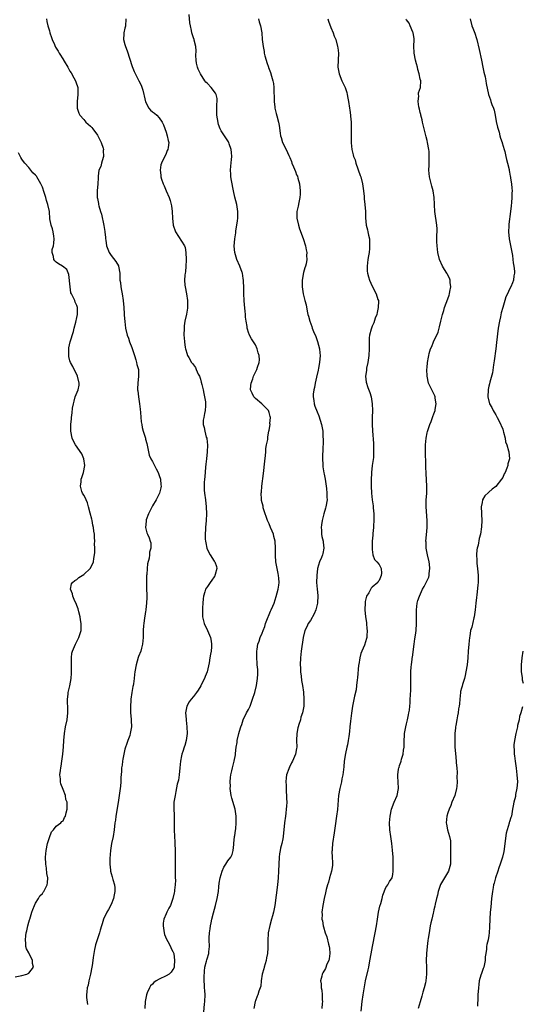
# Model space of a CAD drawing. Units: inches. Extents: x 2508483 to 2511000, y 1530000 to 1533000.
# Drawn here: x 2508960 to 2509107, y 1530962 to 1531249 of the extents above; entities that cross this region are included whole.
import ezdxf

# ---------------------------------------------------------------- set-up
doc = ezdxf.new("R2010")
doc.units = ezdxf.units.IN
doc.header["$MEASUREMENT"] = 0
doc.layers.add('LD25081530_10ft', color=133, linetype='Continuous')

msp = doc.modelspace()

# ---------------------------------------------------------------- linework, layer by layer
at = {"layer": 'LD25081530_10ft'}
for points, elevation in [([(2509013.95, 1530960.05), (2509014.22, 1530962.22), (2509014.27, 1530963), (2509014.33, 1530965), (2509014.24, 1530966.24), (2509014.22, 1530967), (2509014.22, 1530967.78), (2509014.12, 1530969), (2509014.09, 1530970.09), (2509014.18, 1530971.82), (2509014.3, 1530973), (2509014.75, 1530974.75), (2509014.83, 1530975.17), (2509015, 1530975.73), (2509015.33, 1530976.67), (2509015.42, 1530977), (2509015.45, 1530977.45), (2509015.62, 1530979), (2509015.54, 1530981), (2509015.54, 1530981.54), (2509015.6, 1530983), (2509015.82, 1530984.18), (2509015.9, 1530985), (2509016.12, 1530985.88), (2509016.33, 1530987), (2509016.78, 1530988.78), (2509017.39, 1530991), (2509017.88, 1530993), (2509018.21, 1530995), (2509018.38, 1530996.38), (2509018.49, 1530997.51), (2509018.74, 1530999), (2509019, 1531000.01), (2509019.3, 1531001), (2509019.85, 1531002.15), (2509020.38, 1531003), (2509021, 1531003.93), (2509021.8, 1531005), (2509022.2, 1531005.8), (2509022.53, 1531007), (2509022.67, 1531008.67), (2509022.73, 1531009), (2509022.95, 1531011.05), (2509023, 1531011.35), (2509023.17, 1531012.83), (2509023.25, 1531013.25), (2509023.4, 1531015), (2509023.38, 1531017), (2509023.07, 1531019), (2509022.16, 1531022.16), (2509021.97, 1531023), (2509021.69, 1531025), (2509021.71, 1531025.71), (2509021.67, 1531027), (2509021.75, 1531028.25), (2509021.88, 1531029), (2509022.15, 1531030.15), (2509022.3, 1531031), (2509022.8, 1531033), (2509023.16, 1531034.84), (2509023.17, 1531035.17), (2509023.41, 1531037), (2509023.64, 1531038.36), (2509023.72, 1531039), (2509024.16, 1531041), (2509024.33, 1531041.67), (2509024.73, 1531043), (2509025, 1531043.68), (2509025.47, 1531045), (2509026.44, 1531047), (2509027, 1531048.04), (2509027.43, 1531049), (2509028.19, 1531051), (2509028.8, 1531053), (2509029.31, 1531055), (2509029.64, 1531057), (2509029.66, 1531058.34), (2509029.69, 1531059), (2509029.67, 1531059.67), (2509029.53, 1531061), (2509029.53, 1531061.53), (2509029.39, 1531063), (2509029.38, 1531064.62), (2509029.43, 1531065), (2509029.53, 1531065.53), (2509029.74, 1531067), (2509030.1, 1531067.9), (2509030.41, 1531069), (2509031, 1531070.27), (2509031.24, 1531071), (2509031.79, 1531072.21), (2509031.98, 1531073), (2509032.73, 1531075), (2509032.8, 1531075.21), (2509033.38, 1531076.62), (2509033.6, 1531077), (2509034.07, 1531078.07), (2509034.44, 1531079), (2509035.09, 1531080.91), (2509035.62, 1531083), (2509035.78, 1531084.22), (2509035.87, 1531085), (2509035.8, 1531086.2), (2509035.73, 1531087), (2509035.58, 1531087.58), (2509034.99, 1531091), (2509034.85, 1531092.85), (2509034.87, 1531095), (2509034.75, 1531097), (2509034.4, 1531098.4), (2509034.24, 1531099), (2509033.9, 1531099.9), (2509033.43, 1531101), (2509033, 1531102.09), (2509032.53, 1531103), (2509032.15, 1531104.15), (2509031.81, 1531105), (2509031.3, 1531106.7), (2509031.23, 1531107), (2509031.21, 1531107.21), (2509030.81, 1531108.81), (2509030.78, 1531109), (2509030.78, 1531109.22), (2509030.7, 1531111), (2509030.73, 1531111.27), (2509030.89, 1531113), (2509031.32, 1531116.68), (2509031.7, 1531120.3), (2509031.94, 1531121.94), (2509032.02, 1531123), (2509032.03, 1531123.97), (2509032.27, 1531125), (2509032.6, 1531126.6), (2509032.59, 1531127), (2509032.62, 1531127.38), (2509032.93, 1531129), (2509033, 1531129.31), (2509033.25, 1531131), (2509033.22, 1531131.22), (2509033.4, 1531133), (2509033.29, 1531133.29), (2509033, 1531134.46), (2509032.81, 1531135), (2509031.9, 1531135.9), (2509031, 1531136.84), (2509030.83, 1531137), (2509029, 1531138.5), (2509028.52, 1531139), (2509028.03, 1531140.03), (2509027.61, 1531141), (2509027.66, 1531142.34), (2509027.74, 1531143), (2509028.21, 1531144.21), (2509028.47, 1531145), (2509028.62, 1531145.38), (2509029.44, 1531147), (2509029.62, 1531147.62), (2509030.13, 1531149), (2509030.2, 1531149.8), (2509030.11, 1531151), (2509029.81, 1531151.81), (2509029.51, 1531153), (2509029, 1531154.1), (2509027.86, 1531155.86), (2509027.25, 1531157), (2509027, 1531157.78), (2509026.67, 1531158.67), (2509026.58, 1531159), (2509026.55, 1531159.45), (2509026.31, 1531161), (2509026.16, 1531162.16), (2509026.13, 1531163), (2509026.06, 1531163.94), (2509025.83, 1531165.83), (2509025.73, 1531167), (2509025.62, 1531169), (2509025.59, 1531171), (2509025.53, 1531172.47), (2509025.53, 1531173), (2509025.47, 1531173.47), (2509025.2, 1531175), (2509025.15, 1531175.15), (2509024.44, 1531177), (2509023.55, 1531179), (2509022.97, 1531181), (2509022.86, 1531182.86), (2509022.99, 1531185), (2509023.25, 1531186.75), (2509023.26, 1531187), (2509023.29, 1531187.29), (2509023.6, 1531189), (2509023.78, 1531190.22), (2509023.87, 1531191), (2509023.88, 1531193), (2509023.58, 1531195), (2509023, 1531197.14), (2509022.57, 1531199), (2509022.01, 1531201.99), (2509021.86, 1531203), (2509021.83, 1531203.83), (2509021.73, 1531205), (2509021.83, 1531206.17), (2509022.08, 1531208.08), (2509022.16, 1531209), (2509022.08, 1531210.08), (2509021.97, 1531211), (2509021.4, 1531212.6), (2509021.28, 1531213), (2509021.19, 1531213.19), (2509021, 1531213.5), (2509020.38, 1531214.38), (2509019, 1531216.44), (2509018.72, 1531217), (2509018.23, 1531218.23), (2509017.92, 1531219.92), (2509017.8, 1531221), (2509017.8, 1531221.8), (2509017.77, 1531223), (2509017.76, 1531224.24), (2509017.85, 1531225), (2509017.84, 1531225.84), (2509017.53, 1531227), (2509017.38, 1531227.38), (2509016.08, 1531229), (2509015, 1531230.19), (2509014.59, 1531230.59), (2509014.27, 1531231), (2509013.01, 1531233), (2509012.37, 1531234.37), (2509012.12, 1531235), (2509011.87, 1531236.13), (2509011.7, 1531237), (2509011.65, 1531238.35), (2509011.73, 1531239.73), (2509011.63, 1531241), (2509011.2, 1531242.8), (2509011.17, 1531243), (2509011, 1531243.53), (2509010.62, 1531244.62), (2509010.5, 1531245), (2509010.41, 1531245.59), (2509010.07, 1531247), (2509009.91, 1531247.91), (2509009.72, 1531250.28)], 7780), ([(2508968.14, 1531249), (2508968.28, 1531248.28), (2508968.59, 1531247), (2508969, 1531245.51), (2508969.16, 1531245), (2508969.64, 1531243.64), (2508969.85, 1531243), (2508970.45, 1531241.54), (2508970.7, 1531241), (2508970.83, 1531240.83), (2508971, 1531240.52), (2508971.6, 1531239.6), (2508971.85, 1531239), (2508973.11, 1531237.11), (2508973.15, 1531237), (2508973.33, 1531236.67), (2508974.37, 1531235), (2508974.6, 1531234.6), (2508975, 1531233.83), (2508975.32, 1531233.32), (2508976.13, 1531231.87), (2508976.59, 1531231), (2508976.67, 1531230.67), (2508977.28, 1531229), (2508977.3, 1531227), (2508977.05, 1531225), (2508977.1, 1531223), (2508977.62, 1531221.62), (2508977.87, 1531221), (2508979, 1531219.76), (2508979.66, 1531219), (2508981, 1531217.78), (2508981.39, 1531217.39), (2508981.65, 1531217), (2508983, 1531215.2), (2508983.12, 1531215), (2508984.11, 1531213), (2508984.65, 1531211.35), (2508984.73, 1531211), (2508984.68, 1531210.68), (2508984.8, 1531209), (2508984.64, 1531208.64), (2508984.17, 1531207), (2508983.95, 1531206.05), (2508983.44, 1531205), (2508983.2, 1531203.2), (2508983.22, 1531202.78), (2508983.15, 1531201), (2508982.96, 1531199), (2508982.96, 1531197.04), (2508983, 1531196.73), (2508983.3, 1531195.3), (2508983.34, 1531195), (2508983.43, 1531194.57), (2508983.88, 1531193), (2508984.15, 1531192.15), (2508984.87, 1531188.87), (2508985.15, 1531187.15), (2508985.16, 1531187), (2508985.37, 1531185.37), (2508985.37, 1531185), (2508985.41, 1531184.59), (2508985.67, 1531183), (2508986.01, 1531182.01), (2508986.39, 1531181), (2508987, 1531180.14), (2508988.37, 1531178.37), (2508989.13, 1531177.13), (2508989.17, 1531177), (2508989.48, 1531175), (2508989.51, 1531173.51), (2508989.55, 1531173), (2508989.67, 1531172.33), (2508989.81, 1531171), (2508989.98, 1531169.98), (2508990.21, 1531169), (2508990.5, 1531167), (2508990.67, 1531165), (2508990.81, 1531163.19), (2508990.82, 1531162.82), (2508990.97, 1531160.97), (2508991.19, 1531159), (2508991.65, 1531157), (2508992.05, 1531156.05), (2508992.36, 1531155), (2508993, 1531153.37), (2508993.75, 1531151), (2508994.19, 1531149.81), (2508994.41, 1531149), (2508994.46, 1531148.46), (2508994.94, 1531147), (2508994.98, 1531145.02), (2508994.74, 1531143), (2508994.69, 1531141.31), (2508994.71, 1531141), (2508994.77, 1531140.77), (2508994.93, 1531139), (2508995.23, 1531137), (2508995.44, 1531135.44), (2508995.56, 1531134.44), (2508995.75, 1531131.75), (2508995.88, 1531131), (2508996.07, 1531130.07), (2508996.34, 1531129), (2508996.95, 1531126.95), (2508997, 1531126.68), (2508997.38, 1531125.38), (2508997.54, 1531124.46), (2508997.84, 1531123), (2508998.06, 1531122.06), (2508998.53, 1531121), (2508999, 1531120.18), (2508999.64, 1531119), (2509000.06, 1531118.06), (2509000.7, 1531117), (2509001, 1531116.15), (2509001.37, 1531115), (2509001.43, 1531113.43), (2509001.52, 1531113), (2509001.46, 1531112.54), (2509001.04, 1531110.96), (2509000.07, 1531109), (2508999, 1531107.29), (2508998.27, 1531105.73), (2508997.85, 1531105), (2508997.19, 1531103.19), (2508997.14, 1531103), (2508997.16, 1531102.84), (2508997.04, 1531101), (2508997.39, 1531099.39), (2508997.59, 1531099), (2508998.03, 1531097.97), (2508998.39, 1531097), (2508998.52, 1531096.52), (2508998.57, 1531095), (2508998.16, 1531093.84), (2508998.18, 1531093), (2508998.09, 1531092.09), (2508997.6, 1531090.4), (2508997.47, 1531089), (2508997.34, 1531087.34), (2508997.29, 1531087), (2508997.25, 1531085), (2508997.29, 1531083.29), (2508997.31, 1531083), (2508997.34, 1531081.34), (2508997.37, 1531081), (2508997.38, 1531080.62), (2508997.3, 1531079), (2508997.07, 1531077.07), (2508997.07, 1531076.93), (2508997, 1531076.5), (2508996.82, 1531075.18), (2508996.72, 1531074.72), (2508996.52, 1531073), (2508996.42, 1531072.42), (2508996.36, 1531071), (2508996.3, 1531070.3), (2508996.29, 1531069), (2508996.1, 1531067), (2508995.82, 1531065.82), (2508995.59, 1531065), (2508995, 1531063.47), (2508994.88, 1531063.12), (2508994.26, 1531061), (2508993.88, 1531059), (2508993.78, 1531058.22), (2508993.67, 1531057), (2508993.5, 1531055.5), (2508993.42, 1531055), (2508993.33, 1531054.67), (2508993.04, 1531053), (2508992.71, 1531051), (2508992.58, 1531048.58), (2508992.66, 1531047), (2508992.83, 1531045.17), (2508992.79, 1531044.79), (2508992.89, 1531043), (2508992.57, 1531041), (2508992.41, 1531040.41), (2508991.89, 1531039), (2508991.61, 1531038.39), (2508991, 1531036.42), (2508990.64, 1531035), (2508990.43, 1531033.57), (2508990.28, 1531033), (2508990.18, 1531031.82), (2508990.04, 1531031), (2508989.99, 1531029.99), (2508989.83, 1531028.17), (2508989.81, 1531027), (2508989.7, 1531025.7), (2508989.36, 1531023), (2508989.05, 1531020.95), (2508988.36, 1531017), (2508988.22, 1531015.78), (2508988.1, 1531015), (2508987.88, 1531013), (2508987.55, 1531011), (2508987.1, 1531009), (2508986.79, 1531007), (2508986.62, 1531004.62), (2508986.62, 1531003), (2508986.8, 1531001.2), (2508986.8, 1531001), (2508987, 1531000.31), (2508987.32, 1530999.32), (2508987.47, 1530998.53), (2508987.97, 1530997), (2508988.11, 1530996.11), (2508988.09, 1530995), (2508987.91, 1530994.09), (2508987.72, 1530993), (2508987, 1530991.23), (2508986.24, 1530989.76), (2508985.73, 1530989), (2508984.8, 1530987), (2508984.4, 1530985.6), (2508984.2, 1530985), (2508983.82, 1530983.82), (2508983.62, 1530983), (2508983, 1530981.24), (2508982.48, 1530979.52), (2508982.34, 1530979), (2508982.19, 1530978.19), (2508981.92, 1530977), (2508981.78, 1530975.78), (2508981.66, 1530975), (2508981.46, 1530973.46), (2508981.41, 1530973), (2508981.01, 1530971), (2508980.54, 1530969), (2508980.27, 1530967.73), (2508980.02, 1530967), (2508979.87, 1530965.87), (2508979.79, 1530965), (2508979.85, 1530964.15), (2508980.13, 1530962.13)], 7800), ([(2508991.26, 1531249), (2508991.13, 1531246.87), (2508991, 1531246.33), (2508990.72, 1531245), (2508990.68, 1531244.68), (2508990.62, 1531243), (2508991, 1531241.54), (2508991.16, 1531241), (2508991.7, 1531239.7), (2508993.15, 1531235.15), (2508993.71, 1531233.71), (2508995.07, 1531231), (2508995.7, 1531229.7), (2508996.26, 1531228.26), (2508996.55, 1531227), (2508996.64, 1531226.64), (2508997, 1531224.88), (2508998.01, 1531223), (2508998.46, 1531222.46), (2508999, 1531221.96), (2508999.61, 1531221.61), (2509000.29, 1531221), (2509001, 1531220.26), (2509001.84, 1531219), (2509002.19, 1531218.19), (2509003, 1531216.03), (2509003.31, 1531215), (2509003.57, 1531213.57), (2509003.78, 1531213), (2509003.61, 1531211.61), (2509003.51, 1531211), (2509003.32, 1531210.68), (2509003, 1531209.81), (2509002.58, 1531209), (2509002.27, 1531208.27), (2509001.61, 1531207), (2509001.44, 1531206.56), (2509001.24, 1531205), (2509001.5, 1531203.5), (2509001.48, 1531203), (2509001.63, 1531202.37), (2509002.1, 1531201), (2509002.41, 1531200.41), (2509002.98, 1531199), (2509003.89, 1531197), (2509004.2, 1531196.2), (2509004.51, 1531195), (2509004.58, 1531194.58), (2509004.8, 1531193), (2509004.87, 1531191), (2509005.05, 1531189), (2509005.74, 1531187), (2509008.32, 1531183), (2509008.51, 1531182.51), (2509008.78, 1531181), (2509008.83, 1531179), (2509008.8, 1531178.8), (2509008.73, 1531177), (2509008.61, 1531175.39), (2509008.5, 1531175), (2509008.4, 1531174.4), (2509008.32, 1531173), (2509008.47, 1531171.53), (2509008.51, 1531171), (2509008.94, 1531169), (2509009.21, 1531167), (2509009.19, 1531165), (2509009.18, 1531164.82), (2509008.89, 1531163.11), (2509008.47, 1531161), (2509008.3, 1531159.7), (2509008.23, 1531159), (2509008.17, 1531157), (2509008.22, 1531156.22), (2509008.31, 1531155), (2509008.59, 1531153.41), (2509008.64, 1531153), (2509008.7, 1531152.7), (2509009, 1531151.72), (2509009.27, 1531151), (2509009.58, 1531150.42), (2509010.4, 1531149), (2509010.67, 1531148.67), (2509011.53, 1531147.53), (2509011.72, 1531147), (2509012.35, 1531145.65), (2509012.7, 1531145), (2509013, 1531144.11), (2509013.25, 1531143.25), (2509013.43, 1531142.57), (2509013.77, 1531141), (2509013.94, 1531139.94), (2509014.2, 1531139), (2509014.45, 1531137.55), (2509014.49, 1531137), (2509014.42, 1531136.42), (2509014.39, 1531135), (2509014.2, 1531134.2), (2509013.94, 1531133), (2509013.82, 1531132.18), (2509013.79, 1531131), (2509014.11, 1531130.11), (2509014.24, 1531129), (2509014.69, 1531127.31), (2509014.81, 1531127), (2509014.84, 1531126.84), (2509015.08, 1531124.92), (2509014.98, 1531123), (2509014.75, 1531121), (2509014.61, 1531119.39), (2509014.5, 1531118.5), (2509014.24, 1531115.76), (2509014.13, 1531115), (2509014.04, 1531114.04), (2509014.03, 1531113), (2509014.12, 1531111.88), (2509014.16, 1531111), (2509014.44, 1531109), (2509014.68, 1531107), (2509014.74, 1531105), (2509014.64, 1531103), (2509014.47, 1531101), (2509014.47, 1531100.47), (2509014.38, 1531099), (2509014.41, 1531097.59), (2509014.46, 1531097), (2509014.55, 1531096.55), (2509014.81, 1531095), (2509015, 1531094.49), (2509015.79, 1531093), (2509017, 1531091.21), (2509017.1, 1531091.1), (2509017.15, 1531091), (2509017.65, 1531089.65), (2509017.75, 1531089), (2509017.31, 1531087.31), (2509017.22, 1531087), (2509017.15, 1531086.85), (2509017, 1531086.63), (2509016.32, 1531085.68), (2509015.78, 1531085), (2509015, 1531083.8), (2509014.45, 1531083), (2509014.25, 1531082.25), (2509013.87, 1531081), (2509013.77, 1531080.23), (2509013.68, 1531079), (2509013.62, 1531077.62), (2509013.56, 1531077), (2509013.56, 1531076.44), (2509013.62, 1531075), (2509013.84, 1531073.84), (2509014.07, 1531073), (2509015.05, 1531071), (2509015.9, 1531069), (2509016.07, 1531067.93), (2509016.25, 1531067), (2509016.24, 1531066.24), (2509016.12, 1531065), (2509015.88, 1531064.12), (2509015.77, 1531063), (2509015.57, 1531061.56), (2509015.31, 1531060.69), (2509014.95, 1531059), (2509014.39, 1531057.61), (2509014.19, 1531057), (2509013.34, 1531055.34), (2509013.12, 1531054.88), (2509012.36, 1531053.64), (2509011.86, 1531053), (2509011, 1531051.75), (2509010.28, 1531051), (2509009.75, 1531050.25), (2509009.01, 1531049), (2509008.67, 1531047), (2509008.79, 1531045.21), (2509008.87, 1531044.87), (2509009.06, 1531043), (2509009.11, 1531041), (2509008.86, 1531039), (2509008.49, 1531037.51), (2509008.27, 1531037), (2509007.83, 1531035.83), (2509007.57, 1531035), (2509007.49, 1531034.51), (2509007.19, 1531033), (2509007.03, 1531031), (2509006.81, 1531029), (2509006.57, 1531027.43), (2509006.26, 1531026.26), (2509005.87, 1531024.13), (2509005.59, 1531023), (2509005.27, 1531021), (2509005.23, 1531019), (2509005.35, 1531017.35), (2509005.32, 1531016.68), (2509005.37, 1531015), (2509005.38, 1531013), (2509005.44, 1531011), (2509005.5, 1531009.5), (2509005.54, 1531009), (2509005.64, 1531007), (2509005.61, 1531006.39), (2509005.66, 1531005), (2509005.66, 1531003.66), (2509005.62, 1531003), (2509005.62, 1531002.38), (2509005.59, 1530999.59), (2509005.65, 1530999), (2509005.69, 1530998.31), (2509005.63, 1530997), (2509005.47, 1530995.47), (2509005.43, 1530995), (2509005.34, 1530994.66), (2509004.99, 1530993), (2509004.24, 1530991), (2509003.79, 1530990.21), (2509003.25, 1530989), (2509003, 1530988.51), (2509002.37, 1530987), (2509002.15, 1530985.85), (2509002.11, 1530985), (2509002.4, 1530983), (2509002.51, 1530982.51), (2509003.12, 1530981.12), (2509003.47, 1530980.53), (2509004.31, 1530979), (2509004.49, 1530978.49), (2509005, 1530977.56), (2509005.2, 1530977), (2509005.47, 1530975), (2509005.31, 1530973.31), (2509005.31, 1530973), (2509005.23, 1530972.77), (2509005, 1530972.3), (2509004.44, 1530971.56), (2509003.84, 1530971), (2509003, 1530970.46), (2509001, 1530969.53), (2509000.14, 1530969), (2508999.46, 1530968.54), (2508999, 1530968.11), (2508998.45, 1530967.55), (2508998.11, 1530967), (2508997.5, 1530965.5), (2508997.27, 1530965), (2508996.93, 1530963), (2508996.76, 1530961)], 7790), ([(2509029.86, 1531249), (2509030.11, 1531248.11), (2509030.48, 1531247), (2509030.86, 1531245), (2509031.01, 1531242.99), (2509031.22, 1531241), (2509031.51, 1531239.51), (2509031.59, 1531239), (2509031.77, 1531238.23), (2509032.1, 1531237), (2509032.36, 1531236.36), (2509032.77, 1531235), (2509032.84, 1531234.84), (2509033, 1531234.4), (2509033.4, 1531233.4), (2509033.7, 1531232.3), (2509034.12, 1531231), (2509034.25, 1531230.25), (2509034.39, 1531229), (2509034.49, 1531225), (2509034.66, 1531223.34), (2509034.68, 1531223), (2509035, 1531221.49), (2509035.19, 1531220.81), (2509035.74, 1531219), (2509035.94, 1531217.94), (2509036.23, 1531215.77), (2509036.31, 1531215), (2509036.45, 1531214.45), (2509036.89, 1531213), (2509037.99, 1531211), (2509038.72, 1531209.28), (2509038.91, 1531208.91), (2509039, 1531208.66), (2509039.51, 1531207.51), (2509039.65, 1531207), (2509040.05, 1531205.95), (2509040.64, 1531204.64), (2509041, 1531203.65), (2509041.21, 1531203.21), (2509041.33, 1531202.67), (2509041.8, 1531201), (2509042.02, 1531199), (2509042.02, 1531197.98), (2509041.93, 1531197), (2509041.6, 1531195.6), (2509041.46, 1531194.54), (2509041.07, 1531193), (2509041.04, 1531191), (2509041.5, 1531189), (2509041.87, 1531187.87), (2509042.94, 1531185.06), (2509043.61, 1531183), (2509043.77, 1531181.77), (2509043.93, 1531181), (2509043.89, 1531180.11), (2509043.93, 1531179), (2509043.76, 1531177.76), (2509043.58, 1531177), (2509043.4, 1531176.6), (2509043, 1531175.21), (2509042.6, 1531173), (2509042.61, 1531171), (2509042.92, 1531169), (2509043.4, 1531167), (2509043.74, 1531165.74), (2509044.06, 1531163.94), (2509044.3, 1531163), (2509044.46, 1531162.46), (2509044.82, 1531161), (2509045.44, 1531159.44), (2509045.56, 1531159), (2509045.95, 1531158.05), (2509046.59, 1531156.59), (2509047.12, 1531155.12), (2509047.65, 1531153), (2509047.79, 1531151.79), (2509047.84, 1531151), (2509047.7, 1531149), (2509047.38, 1531147.38), (2509047.27, 1531146.73), (2509046.78, 1531144.78), (2509046.4, 1531143), (2509046.24, 1531141.76), (2509045.99, 1531141), (2509045.78, 1531139.78), (2509045.8, 1531139), (2509046.03, 1531137.97), (2509046.11, 1531137), (2509046.34, 1531136.34), (2509047, 1531134.67), (2509047.44, 1531133.44), (2509048.21, 1531131), (2509048.6, 1531129), (2509048.66, 1531127.34), (2509048.7, 1531126.7), (2509048.59, 1531123), (2509048.56, 1531122.56), (2509048.56, 1531121), (2509048.66, 1531119.34), (2509048.63, 1531119), (2509048.64, 1531118.64), (2509048.9, 1531116.9), (2509049, 1531116.49), (2509049.27, 1531115), (2509049.61, 1531113), (2509049.7, 1531112.3), (2509049.83, 1531111), (2509049.82, 1531109.82), (2509049.87, 1531109), (2509049.55, 1531107), (2509049.38, 1531106.62), (2509048.93, 1531105), (2509048.92, 1531104.92), (2509048.42, 1531103), (2509048.23, 1531101.77), (2509048.18, 1531101), (2509048.21, 1531100.22), (2509048.29, 1531099), (2509048.38, 1531098.38), (2509048.7, 1531097), (2509048.71, 1531096.71), (2509048.97, 1531095), (2509048.63, 1531093.37), (2509048.53, 1531093), (2509048.21, 1531092.21), (2509047.68, 1531091), (2509047.12, 1531089), (2509046.87, 1531087), (2509046.81, 1531085), (2509046.97, 1531083), (2509047.16, 1531081.16), (2509047.11, 1531079), (2509046.6, 1531077), (2509046.12, 1531075.88), (2509045, 1531073.93), (2509044.34, 1531073), (2509043.95, 1531072.05), (2509043.39, 1531071), (2509042.95, 1531069), (2509042.32, 1531065), (2509042.12, 1531063), (2509042.07, 1531061), (2509042.12, 1531060.12), (2509042.14, 1531059), (2509042.28, 1531057.72), (2509042.44, 1531056.44), (2509042.68, 1531055), (2509042.96, 1531053.04), (2509043.11, 1531051), (2509043.07, 1531049), (2509043, 1531048.52), (2509042.73, 1531047), (2509042.26, 1531045.74), (2509042.09, 1531045), (2509041.65, 1531043.65), (2509041.42, 1531043), (2509041.34, 1531042.66), (2509041.02, 1531041), (2509041.01, 1531038.99), (2509041.06, 1531037), (2509041, 1531036.61), (2509040.68, 1531035), (2509039.79, 1531033), (2509039.52, 1531032.48), (2509039, 1531031.4), (2509038.85, 1531031.15), (2509038.79, 1531031), (2509038.71, 1531030.71), (2509038.08, 1531029), (2509037.91, 1531028.09), (2509037.85, 1531027), (2509037.95, 1531025.95), (2509037.94, 1531025), (2509037.99, 1531024.01), (2509038.08, 1531023), (2509038.07, 1531022.07), (2509038.11, 1531021), (2509038.09, 1531019.91), (2509037.98, 1531019), (2509037.81, 1531017.81), (2509037.73, 1531017), (2509037.46, 1531015), (2509037.11, 1531011), (2509037, 1531010.37), (2509036.71, 1531009), (2509036.32, 1531007.68), (2509036.23, 1531007), (2509036.02, 1531005.98), (2509035.92, 1531005), (2509035.8, 1531003), (2509035.77, 1531001), (2509035.67, 1530999), (2509035.45, 1530997), (2509034.66, 1530991), (2509034.25, 1530989), (2509033.94, 1530987.94), (2509033.69, 1530987), (2509033.16, 1530985.16), (2509032.75, 1530983), (2509032.71, 1530982.71), (2509032.62, 1530981), (2509032.65, 1530979.35), (2509032.6, 1530978.6), (2509032.54, 1530977), (2509032.26, 1530975.74), (2509032.13, 1530975), (2509031.54, 1530973), (2509031.46, 1530972.54), (2509031, 1530971), (2509030.68, 1530969), (2509030.53, 1530967.47), (2509030.01, 1530966.01), (2509029.7, 1530965), (2509029.47, 1530964.53), (2509029, 1530963.24), (2509028.94, 1530963.06), (2509028.54, 1530961)], 7770), ([(2509050.08, 1531249), (2509050.31, 1531248.31), (2509051, 1531246.47), (2509051.61, 1531245), (2509051.98, 1531243.98), (2509052.38, 1531243), (2509052.95, 1531241), (2509053, 1531240.56), (2509053.16, 1531239), (2509053.07, 1531237), (2509053.02, 1531235), (2509053.38, 1531233), (2509054.2, 1531231), (2509055.11, 1531229), (2509055.58, 1531227.58), (2509055.74, 1531227), (2509055.95, 1531225.95), (2509056.12, 1531225), (2509056.38, 1531223), (2509056.45, 1531222.45), (2509056.65, 1531221), (2509056.67, 1531220.67), (2509056.85, 1531219), (2509056.89, 1531217), (2509056.86, 1531215.14), (2509056.84, 1531214.84), (2509056.88, 1531213), (2509056.9, 1531212.9), (2509057.06, 1531211), (2509057.49, 1531209.49), (2509057.52, 1531209), (2509058, 1531208), (2509058.23, 1531207), (2509059.47, 1531203.47), (2509059.67, 1531203), (2509060.22, 1531201), (2509060.5, 1531199), (2509060.64, 1531197.36), (2509060.66, 1531196.66), (2509060.86, 1531195), (2509061.03, 1531193), (2509061.08, 1531191.08), (2509061.29, 1531189), (2509061.65, 1531187.65), (2509061.78, 1531187), (2509061.91, 1531186.09), (2509062.18, 1531185), (2509062.25, 1531184.25), (2509062.26, 1531183), (2509062.21, 1531182.21), (2509062.08, 1531181), (2509061.91, 1531180.09), (2509061.76, 1531179), (2509061.53, 1531177), (2509061.58, 1531175.58), (2509061.62, 1531175), (2509061.9, 1531173.9), (2509062.19, 1531173), (2509063, 1531171.26), (2509064.18, 1531169), (2509064.68, 1531167.32), (2509064.8, 1531167), (2509064.82, 1531166.82), (2509064.76, 1531165), (2509064.41, 1531163.59), (2509064.31, 1531163), (2509063.9, 1531161.9), (2509063.44, 1531160.56), (2509063, 1531159.58), (2509062.77, 1531159), (2509062.67, 1531158.67), (2509062.25, 1531157), (2509062.16, 1531156.16), (2509062.1, 1531155), (2509062.12, 1531153.88), (2509062.11, 1531153), (2509062.01, 1531151), (2509061.69, 1531149), (2509061.34, 1531147.34), (2509061.3, 1531147), (2509061.31, 1531146.69), (2509061.09, 1531145), (2509061.24, 1531143.24), (2509061.7, 1531141.7), (2509062.3, 1531140.3), (2509062.69, 1531139), (2509063.01, 1531137), (2509063.06, 1531135.06), (2509062.99, 1531133.01), (2509062.97, 1531131), (2509063.07, 1531129.07), (2509063.41, 1531125.41), (2509063.41, 1531125), (2509063.37, 1531124.63), (2509063.43, 1531123), (2509063.34, 1531121.34), (2509063.24, 1531120.76), (2509063.02, 1531119), (2509062.82, 1531117), (2509062.74, 1531114.74), (2509062.73, 1531113), (2509062.77, 1531111), (2509062.99, 1531109), (2509063.31, 1531107.31), (2509063.32, 1531106.68), (2509063.49, 1531105), (2509063.52, 1531103.52), (2509063.4, 1531101), (2509063.23, 1531099.23), (2509063.23, 1531098.77), (2509063.02, 1531097), (2509062.95, 1531095), (2509063, 1531094.53), (2509063.23, 1531093), (2509063.65, 1531091.65), (2509064.38, 1531091), (2509065, 1531090.19), (2509065.64, 1531089), (2509065.71, 1531087.71), (2509065.65, 1531087), (2509065, 1531085.52), (2509064.76, 1531085.24), (2509064.62, 1531085), (2509063, 1531083.64), (2509062.67, 1531083.33), (2509062, 1531082), (2509061.39, 1531081), (2509061, 1531079.47), (2509060.92, 1531079.08), (2509060.85, 1531077), (2509061.06, 1531075), (2509061.31, 1531073.31), (2509061.38, 1531073), (2509061.48, 1531071.48), (2509061.58, 1531071), (2509061.45, 1531069.45), (2509061.46, 1531069), (2509061.37, 1531068.63), (2509060.78, 1531066.78), (2509060.02, 1531065), (2509059.69, 1531064.31), (2509059.39, 1531063), (2509059.1, 1531061.1), (2509059.06, 1531060.94), (2509058.74, 1531057.26), (2509058.64, 1531056.64), (2509058.46, 1531055), (2509058.29, 1531053.71), (2509057.85, 1531051.85), (2509057.28, 1531049), (2509056.96, 1531046.96), (2509056.66, 1531044.66), (2509056.49, 1531043), (2509056.37, 1531041.63), (2509056.16, 1531040.16), (2509056.03, 1531039), (2509055.77, 1531037.77), (2509055.64, 1531037), (2509055.21, 1531035.21), (2509054.82, 1531033), (2509054.71, 1531031.29), (2509054.48, 1531029), (2509054.2, 1531027.8), (2509054.06, 1531027), (2509053.77, 1531025.77), (2509053.56, 1531025), (2509053.21, 1531023), (2509052.88, 1531018.88), (2509052.63, 1531017), (2509052.18, 1531014.18), (2509051.92, 1531012.08), (2509051.47, 1531009), (2509051.35, 1531007.35), (2509051.31, 1531007), (2509051.29, 1531006.71), (2509051.38, 1531005), (2509051.44, 1531003.44), (2509051.44, 1531003), (2509051.41, 1531002.59), (2509051.17, 1531001), (2509050.58, 1530999), (2509050.25, 1530997.75), (2509049.95, 1530997), (2509049.58, 1530995.58), (2509049.4, 1530994.6), (2509049.02, 1530993), (2509048.62, 1530991), (2509048.35, 1530989), (2509048.39, 1530988.39), (2509048.35, 1530987), (2509048.5, 1530986.5), (2509048.69, 1530985), (2509048.79, 1530984.79), (2509049.3, 1530983), (2509049.8, 1530981.8), (2509050.28, 1530979.72), (2509050.5, 1530979), (2509050.53, 1530978.53), (2509050.68, 1530977), (2509050.52, 1530975.48), (2509050.39, 1530975), (2509049.84, 1530973.84), (2509049.41, 1530972.59), (2509048.67, 1530971.33), (2509048.45, 1530971), (2509048.35, 1530970.35), (2509047.99, 1530969), (2509048.18, 1530968.18), (2509048.16, 1530967), (2509048.34, 1530966.34), (2509048.42, 1530965), (2509048.47, 1530963.53), (2509048.52, 1530963), (2509048.46, 1530962.46), (2509048.38, 1530961)], 7760), ([(2509059.76, 1530960.24), (2509060.08, 1530963), (2509060.37, 1530965), (2509060.75, 1530967.25), (2509061.09, 1530969), (2509061.8, 1530972.2), (2509062.01, 1530973), (2509062.25, 1530974.25), (2509063.07, 1530979), (2509063.89, 1530983), (2509064.25, 1530985), (2509064.53, 1530987), (2509064.87, 1530989), (2509065.26, 1530990.74), (2509065.5, 1530991.5), (2509065.87, 1530993), (2509066.07, 1530993.93), (2509067, 1530996.21), (2509067.53, 1530997), (2509068.07, 1530997.93), (2509068.78, 1530999), (2509069, 1531000.03), (2509069.16, 1531001), (2509069.12, 1531001.12), (2509069.11, 1531003), (2509069.09, 1531003.09), (2509069.07, 1531005), (2509068.95, 1531007.05), (2509068.72, 1531009), (2509068.43, 1531011), (2509068.17, 1531013), (2509068.08, 1531015), (2509068.23, 1531017), (2509068.67, 1531019), (2509069.43, 1531021), (2509070.24, 1531023), (2509070.68, 1531025), (2509070.61, 1531027), (2509070.49, 1531028.49), (2509070.48, 1531029), (2509070.69, 1531030.69), (2509070.76, 1531031), (2509070.83, 1531031.17), (2509071, 1531031.74), (2509071.35, 1531032.65), (2509071.41, 1531033), (2509071.52, 1531033.52), (2509071.99, 1531035), (2509072.15, 1531036.15), (2509072.28, 1531037), (2509072.27, 1531037.73), (2509072.34, 1531039), (2509072.46, 1531040.46), (2509072.43, 1531041), (2509072.47, 1531041.53), (2509072.79, 1531043), (2509073, 1531043.86), (2509073.3, 1531045), (2509073.56, 1531046.44), (2509073.72, 1531047), (2509073.83, 1531047.83), (2509073.95, 1531049), (2509074.03, 1531049.97), (2509074.1, 1531051), (2509074.15, 1531052.15), (2509074.27, 1531053.73), (2509074.28, 1531055), (2509074.26, 1531056.26), (2509074.28, 1531058.28), (2509074.28, 1531059), (2509074.39, 1531060.39), (2509074.42, 1531061), (2509074.63, 1531062.63), (2509074.68, 1531063), (2509074.74, 1531063.26), (2509075.19, 1531067), (2509075.46, 1531068.54), (2509075.6, 1531069.6), (2509075.83, 1531071), (2509075.94, 1531073), (2509075.88, 1531075), (2509075.88, 1531077), (2509076.14, 1531079), (2509076.31, 1531079.69), (2509076.74, 1531081), (2509077.68, 1531083), (2509078.15, 1531083.85), (2509078.85, 1531085.15), (2509079.45, 1531086.55), (2509079.56, 1531087), (2509079.6, 1531087.6), (2509079.83, 1531089), (2509079.71, 1531090.29), (2509079.62, 1531091), (2509079.13, 1531093), (2509078.73, 1531095), (2509078.7, 1531096.7), (2509078.67, 1531097), (2509078.83, 1531098.83), (2509078.98, 1531101), (2509078.98, 1531103), (2509078.76, 1531107), (2509078.77, 1531109), (2509078.87, 1531110.87), (2509078.87, 1531111.13), (2509078.94, 1531113), (2509078.86, 1531114.86), (2509078.72, 1531116.72), (2509078.63, 1531118.63), (2509078.65, 1531119.35), (2509078.48, 1531123), (2509078.48, 1531125), (2509078.7, 1531127), (2509079, 1531128.51), (2509079.09, 1531128.91), (2509079.77, 1531131), (2509080.16, 1531131.84), (2509080.57, 1531133), (2509080.71, 1531133.29), (2509081, 1531134.03), (2509081.31, 1531135), (2509081.35, 1531135.35), (2509081.62, 1531137), (2509081.37, 1531138.63), (2509081.34, 1531139), (2509081.26, 1531139.26), (2509080.36, 1531141), (2509079.43, 1531143), (2509078.99, 1531145), (2509078.95, 1531147), (2509079, 1531147.51), (2509079.15, 1531149), (2509079.43, 1531150.57), (2509079.48, 1531151), (2509079.64, 1531151.64), (2509080.02, 1531153), (2509080.34, 1531153.66), (2509080.83, 1531155), (2509082.19, 1531157.81), (2509082.52, 1531159), (2509082.65, 1531159.35), (2509083, 1531161.02), (2509083.51, 1531163), (2509083.88, 1531164.12), (2509084.1, 1531165), (2509085, 1531167.51), (2509085.41, 1531168.59), (2509085.52, 1531169), (2509085.66, 1531169.66), (2509085.9, 1531171), (2509085.71, 1531172.29), (2509085.7, 1531173), (2509085.52, 1531173.52), (2509084.83, 1531174.83), (2509084.71, 1531175), (2509084.06, 1531176.06), (2509083.43, 1531177), (2509082.56, 1531179), (2509082.11, 1531181), (2509081.91, 1531183), (2509081.87, 1531184.13), (2509081.86, 1531186.14), (2509081.91, 1531187), (2509081.89, 1531187.89), (2509081.81, 1531189), (2509081.22, 1531193), (2509081.14, 1531194.86), (2509081.11, 1531195.11), (2509081.08, 1531197), (2509080.78, 1531199), (2509080.36, 1531200.36), (2509079.66, 1531203), (2509079.48, 1531205), (2509079.56, 1531206.44), (2509079.58, 1531207), (2509079.57, 1531207.57), (2509079.64, 1531209), (2509079.55, 1531210.45), (2509079.48, 1531211), (2509079.13, 1531213), (2509079, 1531213.57), (2509078.69, 1531214.69), (2509078.53, 1531215.47), (2509078.14, 1531217), (2509077.69, 1531219), (2509077.6, 1531219.6), (2509077.2, 1531221), (2509077.19, 1531221.19), (2509077, 1531221.77), (2509076.77, 1531222.77), (2509076.59, 1531223.41), (2509076.4, 1531225), (2509076.58, 1531226.58), (2509076.51, 1531227), (2509076.52, 1531227.48), (2509077.03, 1531229), (2509077.13, 1531231), (2509077, 1531231.45), (2509076.68, 1531233), (2509076.26, 1531234.26), (2509076.18, 1531235), (2509075.9, 1531235.9), (2509075.65, 1531237), (2509075.22, 1531239), (2509075.2, 1531239.2), (2509075.15, 1531241), (2509075.23, 1531243), (2509075.21, 1531243.21), (2509075, 1531244.46), (2509074.94, 1531244.94), (2509074.92, 1531245), (2509074.82, 1531245.18), (2509074.03, 1531247), (2509073.77, 1531247.77), (2509073, 1531248.7), (2509072.89, 1531248.89)], 7750), ([(2509091.5, 1531249), (2509092.03, 1531247), (2509092.31, 1531246.31), (2509092.86, 1531244.86), (2509093.34, 1531243.34), (2509093.43, 1531243), (2509094.12, 1531240.12), (2509094.82, 1531237), (2509095.23, 1531235), (2509095.52, 1531233.52), (2509095.89, 1531232.11), (2509096.1, 1531231), (2509096.21, 1531230.21), (2509096.9, 1531227), (2509097.5, 1531225.5), (2509097.6, 1531225), (2509097.86, 1531224.14), (2509098.32, 1531223), (2509098.48, 1531222.48), (2509098.82, 1531221), (2509099.14, 1531219.14), (2509099.47, 1531217.47), (2509099.95, 1531216.05), (2509100.21, 1531215), (2509100.34, 1531214.34), (2509100.87, 1531213), (2509100.89, 1531212.89), (2509101.45, 1531211), (2509101.61, 1531210.39), (2509101.93, 1531209), (2509102.1, 1531208.1), (2509102.4, 1531207), (2509102.85, 1531205.15), (2509102.88, 1531204.88), (2509103, 1531204.39), (2509103.19, 1531203.19), (2509103.25, 1531203), (2509103.32, 1531202.68), (2509103.57, 1531201), (2509103.7, 1531199.7), (2509103.75, 1531199), (2509103.67, 1531198.33), (2509103.69, 1531197), (2509103.6, 1531195.6), (2509103.44, 1531194.56), (2509103.27, 1531193), (2509102.77, 1531189.23), (2509102.8, 1531188.8), (2509102.72, 1531187), (2509102.9, 1531185), (2509103.61, 1531181.61), (2509103.84, 1531180.16), (2509103.97, 1531179), (2509104.02, 1531178.02), (2509104.24, 1531177), (2509104.44, 1531175.56), (2509104.42, 1531175), (2509104.27, 1531174.27), (2509104.14, 1531173), (2509103.82, 1531172.18), (2509103.33, 1531171), (2509103, 1531170.38), (2509102.39, 1531169), (2509101.93, 1531168.07), (2509101.62, 1531167), (2509101, 1531165.02), (2509100.56, 1531163.44), (2509100.34, 1531162.34), (2509100.04, 1531161), (2509099.73, 1531159), (2509099.22, 1531154.78), (2509098.98, 1531152.98), (2509098.55, 1531149.45), (2509098.31, 1531148.31), (2509098, 1531146), (2509097.27, 1531143.27), (2509097.19, 1531142.81), (2509097, 1531142.13), (2509096.81, 1531141.19), (2509096.76, 1531141), (2509096.65, 1531139), (2509097.19, 1531137), (2509097.87, 1531135.87), (2509098.21, 1531135), (2509098.54, 1531134.54), (2509099, 1531133.76), (2509099.35, 1531133), (2509099.94, 1531131.94), (2509101, 1531129.56), (2509101.15, 1531129.15), (2509101.27, 1531128.73), (2509101.7, 1531127), (2509101.87, 1531125.87), (2509102.17, 1531125), (2509102.7, 1531123.3), (2509102.75, 1531123), (2509102.98, 1531121), (2509102.52, 1531119.48), (2509102.49, 1531119), (2509102.23, 1531118.22), (2509101.68, 1531117), (2509101.44, 1531116.56), (2509101, 1531115.56), (2509100.62, 1531115), (2509099, 1531112.9), (2509097.91, 1531112.09), (2509097, 1531111.22), (2509096.85, 1531111.15), (2509095.82, 1531110.18), (2509095.17, 1531109), (2509095, 1531108.22), (2509094.77, 1531107), (2509094.83, 1531105.17), (2509094.82, 1531104.82), (2509094.94, 1531103), (2509094.87, 1531101.13), (2509094.53, 1531099), (2509094.2, 1531097.8), (2509093.83, 1531095.83), (2509093.6, 1531095), (2509093.49, 1531094.51), (2509093.4, 1531093), (2509093.5, 1531091.5), (2509093.48, 1531091), (2509093.51, 1531090.49), (2509093.71, 1531089), (2509093.87, 1531087), (2509093.89, 1531086.11), (2509093.83, 1531085), (2509093.81, 1531084.19), (2509093.43, 1531081.43), (2509093.36, 1531080.64), (2509093.14, 1531079), (2509092.95, 1531077), (2509092.72, 1531075), (2509092.65, 1531074.65), (2509092.01, 1531072.01), (2509091.68, 1531071), (2509091.4, 1531069.4), (2509091.3, 1531069), (2509091.11, 1531067), (2509090.99, 1531065), (2509090.85, 1531063), (2509090.63, 1531061), (2509090.31, 1531059), (2509090.07, 1531057.92), (2509089.84, 1531057), (2509089.31, 1531055.31), (2509089.18, 1531054.82), (2509089, 1531054.18), (2509088.76, 1531053.24), (2509088.72, 1531053), (2509088.48, 1531051), (2509088.38, 1531049.62), (2509088.3, 1531049), (2509088.16, 1531048.16), (2509088.01, 1531047), (2509087.86, 1531046.14), (2509087.64, 1531045), (2509087.36, 1531043.36), (2509087.31, 1531043), (2509087.3, 1531042.7), (2509087.11, 1531041), (2509087.05, 1531039.05), (2509087.1, 1531037), (2509087.22, 1531035.22), (2509087.47, 1531033), (2509087.49, 1531032.51), (2509087.63, 1531031), (2509087.71, 1531029.71), (2509087.7, 1531028.3), (2509087.73, 1531027), (2509087.61, 1531025.61), (2509087.54, 1531025), (2509087.03, 1531023), (2509086.22, 1531021), (2509085.89, 1531020.11), (2509085.38, 1531019), (2509085, 1531017.93), (2509084.7, 1531017), (2509084.51, 1531015), (2509084.61, 1531014.61), (2509084.91, 1531013), (2509084.94, 1531012.94), (2509085.54, 1531011), (2509085.8, 1531009.8), (2509085.76, 1531009), (2509085.83, 1531007.83), (2509085.76, 1531007), (2509085.77, 1531006.23), (2509085.83, 1531005), (2509085.8, 1531003.8), (2509085.8, 1531003), (2509085.65, 1531002.35), (2509085.22, 1531001), (2509082.9, 1530997.1), (2509082.76, 1530996.76), (2509082.17, 1530995), (2509082.02, 1530993.98), (2509081.74, 1530993), (2509081.37, 1530991.37), (2509081.28, 1530990.72), (2509081, 1530989.67), (2509080.87, 1530989.13), (2509080.76, 1530988.76), (2509080.33, 1530987), (2509080.12, 1530985.88), (2509079.91, 1530985), (2509079.57, 1530983), (2509079.32, 1530981.32), (2509079.21, 1530980.79), (2509078.99, 1530979.01), (2509078.82, 1530977), (2509078.77, 1530975), (2509078.83, 1530973), (2509078.86, 1530971), (2509078.65, 1530969), (2509078.5, 1530968.5), (2509078.15, 1530967), (2509077.74, 1530965.74), (2509077.53, 1530965), (2509077.44, 1530964.56), (2509076.95, 1530962.95), (2509076.44, 1530961)], 7740), ([(2508959, 1530970.23), (2508960.45, 1530970.45), (2508961, 1530970.58), (2508962.41, 1530971), (2508962.82, 1530971.18), (2508963, 1530971.29), (2508964.34, 1530973), (2508964.08, 1530974.08), (2508964.05, 1530975), (2508963.08, 1530977), (2508963, 1530977.22), (2508962.37, 1530978.37), (2508962.17, 1530979), (2508962.13, 1530979.87), (2508962.01, 1530981), (2508962.16, 1530982.16), (2508962.29, 1530983), (2508962.43, 1530983.57), (2508962.72, 1530985), (2508963, 1530986.08), (2508963.23, 1530986.77), (2508963.28, 1530987), (2508963.93, 1530989), (2508964.17, 1530989.83), (2508964.68, 1530991), (2508965, 1530991.67), (2508965.79, 1530993), (2508966.22, 1530993.78), (2508967, 1530994.46), (2508967.2, 1530994.8), (2508967.38, 1530995), (2508967.82, 1530995.82), (2508968.4, 1530997), (2508968.46, 1530997.54), (2508968.52, 1530999), (2508968.24, 1531000.24), (2508968.13, 1531001.87), (2508967.96, 1531003), (2508967.89, 1531005), (2508968.03, 1531007), (2508968.46, 1531009), (2508969, 1531010.71), (2508969.61, 1531012.39), (2508970.18, 1531013), (2508971, 1531014.02), (2508972.32, 1531015), (2508972.63, 1531015.37), (2508973, 1531015.64), (2508973.42, 1531016.58), (2508973.65, 1531017), (2508973.93, 1531017.93), (2508974.17, 1531019), (2508974.16, 1531020.16), (2508974.22, 1531021), (2508973.84, 1531021.84), (2508973.66, 1531023), (2508973, 1531024.74), (2508972.34, 1531026.34), (2508972.22, 1531027), (2508972.22, 1531027.78), (2508972.09, 1531029), (2508972.21, 1531030.21), (2508972.33, 1531031), (2508972.44, 1531031.56), (2508972.66, 1531033), (2508972.93, 1531035), (2508973.12, 1531037.12), (2508973.21, 1531039), (2508973.38, 1531041), (2508973.74, 1531043), (2508974.16, 1531045), (2508974.38, 1531047), (2508974.38, 1531048.38), (2508974.35, 1531049), (2508974.28, 1531049.72), (2508974.29, 1531051), (2508974.48, 1531052.48), (2508974.51, 1531053), (2508975, 1531054.92), (2508975.34, 1531057), (2508975.44, 1531058.56), (2508975.46, 1531059), (2508975.42, 1531061), (2508975.43, 1531061.43), (2508975.41, 1531063), (2508975.59, 1531064.41), (2508975.73, 1531065), (2508976.3, 1531066.3), (2508976.57, 1531067), (2508977, 1531067.81), (2508977.6, 1531069), (2508977.86, 1531069.86), (2508978.25, 1531071), (2508978.3, 1531071.7), (2508978.28, 1531073), (2508978.06, 1531074.06), (2508977.92, 1531075), (2508977.56, 1531076.44), (2508977.35, 1531077.35), (2508977, 1531078.27), (2508976.82, 1531078.82), (2508976.42, 1531079.58), (2508975.81, 1531081), (2508975.72, 1531081.72), (2508975.11, 1531083), (2508975.43, 1531084.57), (2508975.75, 1531085), (2508976.4, 1531085.6), (2508977, 1531085.88), (2508977.62, 1531086.38), (2508979, 1531087.27), (2508980.91, 1531089), (2508981, 1531089.13), (2508981.85, 1531091), (2508981.95, 1531091.95), (2508982.17, 1531093), (2508982.26, 1531093.74), (2508982.27, 1531095), (2508982.19, 1531096.19), (2508982.28, 1531097), (2508982.1, 1531098.1), (2508982.14, 1531099), (2508981.92, 1531099.92), (2508981.84, 1531101), (2508981.69, 1531101.69), (2508981.42, 1531103), (2508981.37, 1531103.37), (2508980.88, 1531105.12), (2508980.4, 1531107), (2508980.14, 1531108.14), (2508979.69, 1531109), (2508979.56, 1531109.56), (2508979, 1531110.38), (2508978.68, 1531111), (2508978.5, 1531111.5), (2508978.07, 1531113), (2508978.24, 1531114.24), (2508978.27, 1531115), (2508978.43, 1531115.57), (2508978.97, 1531117), (2508979.34, 1531119), (2508979, 1531121), (2508978.42, 1531122.42), (2508976.62, 1531125), (2508976.07, 1531126.07), (2508975.68, 1531127), (2508975.27, 1531129), (2508975.24, 1531131), (2508975.43, 1531132.57), (2508975.46, 1531133), (2508975.68, 1531134.32), (2508975.76, 1531135.76), (2508975.98, 1531137), (2508976.25, 1531137.75), (2508976.55, 1531139), (2508977.36, 1531141), (2508977.63, 1531142.37), (2508977.68, 1531143), (2508977.23, 1531145), (2508977, 1531145.54), (2508976.23, 1531147), (2508975.88, 1531147.88), (2508975.16, 1531149), (2508975, 1531149.52), (2508974.71, 1531150.71), (2508974.62, 1531151), (2508974.62, 1531153), (2508974.7, 1531153.3), (2508975.03, 1531155.03), (2508976.01, 1531157.99), (2508976.26, 1531159), (2508976.7, 1531160.7), (2508977, 1531162.07), (2508977.17, 1531163), (2508977.18, 1531164.82), (2508977.21, 1531165), (2508977, 1531165.59), (2508976.53, 1531166.53), (2508976.38, 1531167), (2508975.96, 1531168.04), (2508975.42, 1531169), (2508975.29, 1531169.29), (2508975.01, 1531171), (2508974.64, 1531174.64), (2508974.04, 1531176.04), (2508972.85, 1531177), (2508971.69, 1531177.69), (2508971, 1531178.2), (2508970.56, 1531178.56), (2508970.26, 1531179), (2508970.17, 1531179.83), (2508969.78, 1531181), (2508969.86, 1531181.86), (2508970.17, 1531183), (2508970.3, 1531183.7), (2508970.4, 1531185), (2508970.27, 1531185.73), (2508970.09, 1531187), (2508969.9, 1531187.9), (2508969.49, 1531189), (2508969.17, 1531190.83), (2508969.03, 1531193), (2508968.6, 1531195), (2508968.12, 1531196.12), (2508967.96, 1531197), (2508967.53, 1531198.47), (2508967, 1531200.03), (2508966.56, 1531201), (2508965.37, 1531203), (2508965.22, 1531203.22), (2508965, 1531203.51), (2508964.23, 1531204.23), (2508963.63, 1531205), (2508963, 1531205.73), (2508961.83, 1531207), (2508961.46, 1531207.46), (2508961, 1531208.2), (2508960.66, 1531208.67), (2508960.05, 1531210.05)], 7810), ([(2509106.86, 1531065), (2509106.58, 1531063), (2509106.38, 1531061), (2509106.35, 1531060.35), (2509106.37, 1531059), (2509106.63, 1531057.37), (2509106.63, 1531057), (2509106.66, 1531056.66), (2509107, 1531055.69)], 7730), ([(2509106.76, 1531048.76), (2509106.27, 1531047), (2509105.93, 1531045.93), (2509105.78, 1531045), (2509105.36, 1531043.36), (2509105.31, 1531043), (2509105, 1531041.79), (2509104.81, 1531041), (2509104.41, 1531039), (2509104.25, 1531037.75), (2509104.24, 1531037), (2509104.34, 1531036.34), (2509104.36, 1531035), (2509104.48, 1531034.48), (2509104.64, 1531033), (2509104.94, 1531030.94), (2509105.17, 1531029), (2509105.27, 1531027), (2509105.15, 1531025.15), (2509104.77, 1531023.23), (2509104.74, 1531023), (2509104.69, 1531022.69), (2509104.27, 1531021), (2509104.05, 1531019.95), (2509103.91, 1531019), (2509103.53, 1531017), (2509103.39, 1531016.61), (2509103, 1531015.32), (2509102.91, 1531015.09), (2509102.89, 1531014.89), (2509102.29, 1531013), (2509102.02, 1531011.98), (2509101.63, 1531009), (2509101.4, 1531007.4), (2509101.32, 1531006.68), (2509100.94, 1531005.06), (2509100.31, 1531003), (2509099.89, 1531001.89), (2509099.6, 1531001), (2509098.9, 1530999), (2509098.53, 1530997.47), (2509098.37, 1530997), (2509098.2, 1530996.2), (2509098.01, 1530995), (2509097.77, 1530993), (2509097.51, 1530990.49), (2509097.39, 1530989), (2509097.27, 1530987), (2509097.2, 1530984.8), (2509097.1, 1530983), (2509097, 1530982.19), (2509096.78, 1530981), (2509096.42, 1530979.58), (2509096.32, 1530979), (2509096.27, 1530978.27), (2509096.06, 1530977), (2509095.95, 1530976.05), (2509095.89, 1530975), (2509095.47, 1530973), (2509095.36, 1530972.64), (2509094.8, 1530971.2), (2509094.66, 1530970.66), (2509094.18, 1530969), (2509094.03, 1530967.97), (2509093.92, 1530967), (2509093.79, 1530965), (2509093.75, 1530964.25), (2509093.71, 1530961.71)], 7730)]:
    msp.add_lwpolyline(points, dxfattribs=dict(at, elevation=elevation))

doc.saveas('drawing.dxf')
